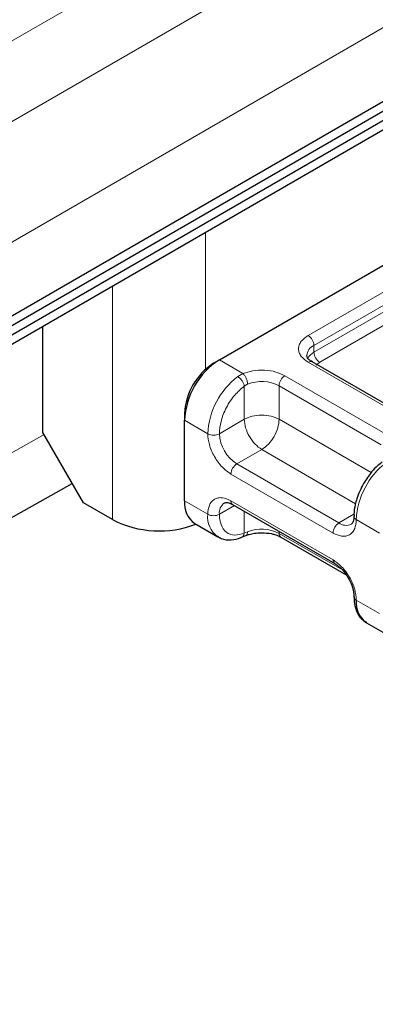
# Model space of a CAD drawing. Units: millimetres. Extents: x 0 to 420, y 0 to 297.
# Drawn here: x 113 to 114, y 59 to 63 of the extents above; entities that cross this region are included whole.
import ezdxf

# ---------------------------------------------------------------- set-up
doc = ezdxf.new("R2010")
doc.units = ezdxf.units.MM

msp = doc.modelspace()

# ---------------------------------------------------------------- linework, layer by layer
at = {"color": 7, "linetype": 'Continuous', "lineweight": 25}
for p, q in [((58.76908, 30.59799), (225.23865, 126.69883)), ((58.76908, 30.56457), (225.23865, 126.66541)), ((58.71501, 30.49972), (225.18458, 126.60056)), ((142.04962, 78.70865), (59.42211, 31.00881)), ((113.62809, 61.71513), (114.54317, 62.24339)), ((112.99585, 61.45573), (112.99585, 61.83538)), ((113.60729, 61.70312), (113.62809, 61.71513)), ((114.32707, 61.4969), (113.96104, 61.70821)), ((113.5033, 61.52301), (113.5033, 61.499)), ((113.5033, 61.21081), (113.5033, 61.499)), ((113.14143, 61.20357), (112.99585, 61.45573)), ((110.80135, 59.98542), (113.10132, 61.27305)), ((113.24542, 61.14354), (113.14143, 61.20357)), ((113.67577, 61.19736), (114.04181, 60.98605)), ((113.53986, 61.13001), (113.62305, 61.08199)), ((113.70803, 61.08037), (113.72355, 61.08673)), ((113.84844, 61.08089), (114.08196, 60.94609)), ((114.15546, 60.77463), (114.23865, 60.72661))]:
    msp.add_line(p, q, dxfattribs=at)
at = {"color": 8, "linetype": 'Continuous', "lineweight": 18}
for p, q in [((58.98537, 31.74125), (141.61288, 79.4411)), ((141.86245, 79.29703), (59.23494, 31.59718)), ((59.42211, 31.27298), (142.04962, 78.97283)), ((113.57817, 61.68151), (113.57817, 62.17155)), ((113.94634, 61.8028), (114.39129, 62.05967)), ((113.96714, 61.76678), (114.41209, 62.02365)), ((113.96714, 61.74276), (114.41209, 61.99963)), ((113.24542, 61.97946), (113.24542, 61.14354)), ((114.43289, 61.96361), (113.98793, 61.70674)), ((113.96714, 61.74276), (113.96714, 61.76678)), ((113.62809, 61.71513), (113.71255, 61.66637)), ((114.31237, 61.49545), (113.94634, 61.70675)), ((113.98793, 61.70674), (113.97554, 61.69622)), ((113.69387, 61.65565), (113.71255, 61.66637)), ((113.86315, 61.65873), (114.22918, 61.44742)), ((113.7294, 61.62844), (113.71757, 61.62153)), ((113.71757, 61.50263), (113.71757, 61.62153)), ((113.84235, 61.62271), (114.20838, 61.4114)), ((113.84235, 61.62271), (113.84235, 61.50263)), ((113.5033, 61.499), (113.58649, 61.45097)), ((113.71757, 61.50263), (113.62809, 61.45097)), ((113.84235, 61.50263), (114.17237, 61.31211)), ((113.00046, 61.44775), (110.59807, 60.10278)), ((113.77996, 61.39456), (113.69048, 61.34291)), ((114.11588, 61.20064), (113.77996, 61.39456)), ((114.05651, 61.1316), (113.69048, 61.34291)), ((114.03571, 61.09558), (113.66968, 61.30689)), ((113.5033, 61.21081), (113.58649, 61.16278)), ((113.66968, 61.21082), (114.03571, 60.99952)), ((113.68188, 61.19383), (113.62809, 61.16278)), ((113.71757, 61.17323), (113.71757, 61.09553)), ((114.05651, 61.1316), (114.11052, 61.16278)), ((114.20209, 61.0956), (114.1189, 61.14362)), ((113.7294, 61.10009), (113.71757, 61.09553)), ((113.84235, 61.10119), (113.84235, 61.09436)), ((114.06907, 60.96348), (113.84235, 61.09436)), ((114.1189, 60.85543), (114.20209, 60.8074))]:
    msp.add_line(p, q, dxfattribs=at)
for centre, radius, start, end in [((113.92198, 61.76473), 0.0452, 2.60548, 57.39452), ((113.98459, 61.72699), 0.04345, 113.68238, 175.13917), ((113.9918, 61.69518), 0.0536, 117.40134, 151.63968), ((114.01229, 61.74482), 0.0452, 182.60548, 237.39452), ((113.95495, 61.69473), 0.01479, 65.69288, 125.61758), ((113.86158, 61.43716), 0.27544, 127.50994, 177.1248), ((113.7795, 61.49982), 0.13803, 62.91176, 111.28137), ((113.88751, 61.62065), 0.0452, 122.60548, 177.39452), ((113.60729, 61.49111), 0.04521, 242.60967, 297.39033), ((113.76355, 61.45714), 0.1356, 182.60548, 237.39452), ((114.39399, 61.1298), 0.27544, 127.50994, 177.1248), ((113.71484, 61.30483), 0.0452, 122.60548, 177.39452), ((113.68367, 61.20904), 0.0141, 172.74417, 235.94365), ((113.66998, 61.16815), 0.04223, 123.65611, 187.29589), ((113.6749, 61.15397), 0.08885, 174.30719, 233.35463), ((113.60729, 61.20292), 0.04521, 242.60967, 297.39033), ((114.12428, 61.15655), 0.014, 182.50661, 247.41455), ((113.7795, 60.97147), 0.13803, 62.91176, 111.28137), ((114.08087, 61.09352), 0.0452, 122.60548, 177.39452), ((114.08224, 61.16662), 0.04346, 233.69042, 295.14243), ((113.85676, 61.09277), 0.0145, 173.70115, 234.98667), ((114.04966, 60.99772), 0.01406, 172.67587, 236.62779)]:
    msp.add_arc(centre, radius, start, end, dxfattribs=at)
at = {"color": 7, "linetype": 'Continuous', "lineweight": 25}
for centre, radius, start, end in [((113.77422, 61.48667), 0.2712, 122.60548, 177.39452), ((113.72907, 61.51274), 0.226, 122.60548, 177.39452), ((113.58977, 61.20126), 0.087, 173.70115, 234.98667), ((113.41308, 61.47161), 0.36843, 242.93085, 290.8823), ((114.12473, 60.8687), 0.0145, 185.00885, 246.30409), ((114.20435, 60.84542), 0.08603, 173.3195, 235.36832)]:
    msp.add_arc(centre, radius, start, end, dxfattribs=at)
at = {"color": 8, "linetype": 'Continuous', "lineweight": 18}
for points, knots in [([(113.94634, 61.70675), (113.93699, 61.71344), (113.92257, 61.72376), (113.91354, 61.74093), (113.91105, 61.75477), (113.91354, 61.76862), (113.92256, 61.78579), (113.93699, 61.79612), (113.94634, 61.8028)], [0, 0, 0, 0, 0.2394429, 0.3696359, 0.4999999, 0.6301929, 0.7605571, 1, 1, 1, 1]), ([(113.71255, 61.66637), (113.72417, 61.67014), (113.74815, 61.67792), (113.79046, 61.67968), (113.83158, 61.67368), (113.85285, 61.66361), (113.86315, 61.65873)], [0, 0, 0, 0, 0.2422355, 0.5, 0.7577645, 1, 1, 1, 1]), ([(113.62809, 61.45097), (113.6293, 61.46553), (113.6318, 61.49562), (113.65196, 61.54515), (113.68164, 61.59061), (113.70586, 61.61145), (113.71757, 61.62153)], [0, 0, 0, 0, 0.2418289, 0.5, 0.7581711, 1, 1, 1, 1]), ([(113.66968, 61.30689), (113.65922, 61.31421), (113.64307, 61.32553), (113.62368, 61.34868), (113.61045, 61.36873), (113.5997, 61.39023), (113.58934, 61.41859), (113.58761, 61.43825), (113.58649, 61.45097)], [0, 0, 0, 0, 0.2394429, 0.3696359, 0.4999999, 0.6301929, 0.7605571, 1, 1, 1, 1]), ([(113.58649, 61.16278), (113.58761, 61.17422), (113.58933, 61.19187), (113.59969, 61.20828), (113.61044, 61.21736), (113.62368, 61.22213), (113.64306, 61.2229), (113.65922, 61.21557), (113.66968, 61.21082)], [0, 0, 0, 0, 0.2394429, 0.3696359, 0.4999999, 0.6301929, 0.7605571, 1, 1, 1, 1]), ([(113.71757, 61.09553), (113.70586, 61.09209), (113.68164, 61.08497), (113.65196, 61.09617), (113.6318, 61.12242), (113.6293, 61.14963), (113.62809, 61.16278)], [0, 0, 0, 0, 0.2418289, 0.5, 0.7581711, 1, 1, 1, 1]), ([(114.1189, 61.14362), (114.11779, 61.13218), (114.11606, 61.11453), (114.1057, 61.09812), (114.09496, 61.08904), (114.08172, 61.08427), (114.06233, 61.0835), (114.04617, 61.09083), (114.03571, 61.09558)], [0, 0, 0, 0, 0.2394429, 0.3696359, 0.4999999, 0.6301929, 0.7605571, 1, 1, 1, 1]), ([(113.70792, 61.08072), (113.70843, 61.08081), (113.71144, 61.08134), (113.71542, 61.08629), (113.71685, 61.09245), (113.71757, 61.09553)], [0, 0, 0, 0, 0.0928506, 0.5464253, 1, 1, 1, 1]), ([(113.7294, 61.10009), (113.72912, 61.09723), (113.72857, 61.09151), (113.72604, 61.08727), (113.7239, 61.0871), (113.7236, 61.08707)], [0, 0, 0, 0, 0.4633906, 0.9267812, 1, 1, 1, 1]), ([(114.03571, 60.99952), (114.04617, 60.99219), (114.06232, 60.98087), (114.08171, 60.95772), (114.09495, 60.93767), (114.1057, 60.91617), (114.11606, 60.88781), (114.11779, 60.86815), (114.1189, 60.85543)], [0, 0, 0, 0, 0.2394429, 0.3696359, 0.4999999, 0.6301929, 0.7605571, 1, 1, 1, 1])]:
    msp.add_open_spline(points, degree=3, knots=knots, dxfattribs=at)
at = {"color": 7, "linetype": 'Continuous', "lineweight": 25}
for points, knots in [([(113.96145, 61.70835), (113.95915, 61.70962), (113.95245, 61.71331), (113.94579, 61.72002), (113.94157, 61.72672), (113.94151, 61.7293), (113.94148, 61.73065)], [0, 0, 0, 0, 0.1405341, 0.4093914, 0.6913364, 1, 1, 1, 1]), ([(114.21179, 61.34936), (114.20649, 61.3454), (114.19313, 61.33542), (114.16931, 61.31065), (114.15395, 61.28705), (114.14468, 61.27281)], [0, 0, 0, 0, 0.2067668, 0.5213843, 1, 1, 1, 1]), ([(114.14468, 61.27281), (114.13556, 61.2547), (114.12297, 61.22973), (114.11366, 61.19277), (114.1098, 61.17149), (114.11069, 61.15846), (114.11087, 61.15589)], [0, 0, 0, 0, 0.4652794, 0.641669, 0.9292769, 1, 1, 1, 1]), ([(113.64637, 61.20318), (113.64982, 61.20431), (113.65689, 61.20663), (113.66939, 61.20049), (113.67577, 61.19736)], [0, 0, 0, 0, 0.4894502, 1, 1, 1, 1]), ([(114.10997, 61.15591), (114.11002, 61.15328), (114.11017, 61.14563), (114.10769, 61.13651), (114.10399, 61.1295), (114.10178, 61.12816), (114.10063, 61.12745)], [0, 0, 0, 0, 0.1406461, 0.4095063, 0.691475, 1, 1, 1, 1]), ([(113.62241, 61.08449), (113.62637, 61.08156), (113.64014, 61.07141), (113.66995, 61.07022), (113.69496, 61.07368), (113.70707, 61.08021), (113.70803, 61.08073)], [0, 0, 0, 0, 0.168394, 0.5848691, 0.9671546, 1, 1, 1, 1]), ([(113.72375, 61.0866), (113.72753, 61.08806), (113.73669, 61.09162), (113.75579, 61.09577), (113.7713, 61.09646), (113.77996, 61.09685)], [0, 0, 0, 0, 0.2367639, 0.5742156, 1, 1, 1, 1]), ([(113.77996, 61.09685), (113.79156, 61.09621), (113.80766, 61.09532), (113.82805, 61.08997), (113.84017, 61.08564), (113.84616, 61.08192), (113.84804, 61.08076)], [0, 0, 0, 0, 0.4410852, 0.6119981, 0.8781969, 1, 1, 1, 1]), ([(114.04181, 60.98605), (114.05078, 60.97968), (114.06873, 60.96694), (114.09136, 60.93559), (114.1072, 60.90031), (114.10926, 60.87839), (114.11029, 60.86743)], [0, 0, 0, 0, 0.2499991, 0.4999988, 0.7499991, 1, 1, 1, 1]), ([(114.11087, 60.86769), (114.11097, 60.85961), (114.11121, 60.84017), (114.12004, 60.81283), (114.13429, 60.7886), (114.1491, 60.78032), (114.15483, 60.77712)], [0, 0, 0, 0, 0.2081479, 0.5004596, 0.8068676, 1, 1, 1, 1])]:
    msp.add_open_spline(points, degree=3, knots=knots, dxfattribs=at)
at = {"color": 8, "linetype": 'Continuous', "lineweight": 18}
for points in [[(113.71255, 61.66637), (113.71476, 61.66418), (113.71918, 61.65982), (113.72475, 61.64966), (113.72864, 61.63851), (113.72915, 61.63179), (113.7294, 61.62844)], [(113.71757, 61.62153), (113.71688, 61.62461), (113.71549, 61.63077), (113.70972, 61.64085), (113.70218, 61.64993), (113.69664, 61.65374), (113.69387, 61.65565)], [(113.84235, 61.50263), (113.83324, 61.50681), (113.81501, 61.51516), (113.77996, 61.51874), (113.74491, 61.51516), (113.72668, 61.50681), (113.71757, 61.50263)], [(113.71757, 61.50263), (113.71851, 61.49265), (113.72038, 61.47268), (113.73481, 61.44054), (113.75543, 61.41197), (113.77178, 61.40037), (113.77996, 61.39456)], [(113.77996, 61.39456), (113.78814, 61.40037), (113.80449, 61.41197), (113.82511, 61.44054), (113.83954, 61.47268), (113.84141, 61.49265), (113.84235, 61.50263)]]:
    msp.add_open_spline(points, degree=3, dxfattribs=at)

doc.saveas('drawing.dxf')
